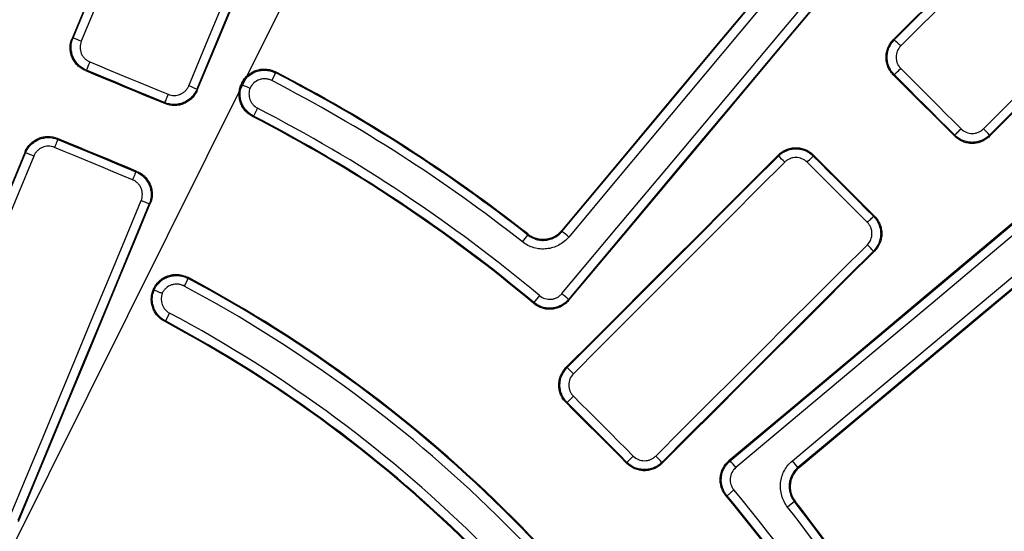
# Model space of a CAD drawing. Units: millimetres. Extents: x 75 to 2075, y 25 to 1460.
# Drawn here: x 668 to 779, y 636 to 694 of the extents above; entities that cross this region are included whole.
import ezdxf

# ---------------------------------------------------------------- set-up
doc = ezdxf.new("R2010")
doc.units = ezdxf.units.MM
doc.header["$LTSCALE"] = 5
doc.linetypes.add('SLD-Solid', pattern=[0])
doc.layers.add('FORMAT', color=7, linetype='SLD-Solid')
doc.styles.add('SLDTEXTSTYLE0', font='calibri.ttf')
doc.styles.add('SLDTEXTSTYLE4', font='calibrii.ttf')
doc.dimstyles.new('SLDDIMSTYLE0', dxfattribs={"dimtxt": 18.520833, "dimasz": 16.51, "dimexe": 0, "dimexo": 0.0625, "dimgap": 4.630208, "dimtad": 0, "dimtih": 1, "dimtoh": 1, "dimdec": 1, "dimrnd": 1e-09, "dimzin": 12, "dimdsep": 46, "dimtxsty": 'SLDTEXTSTYLE4', "dimsah": 1, "dimcen": 0, "dimadec": 0, "dimazin": 3, "dimtfac": 1, "dimtdec": 1, "dimtmove": 0, "dimatfit": 3, "dimfxl": 1, "dimfrac": 2, "dimtolj": 1, "dimtzin": 12, "dimarcsym": 0})

# ---------------------------------------------------------------- blocks, each defined once
blk = doc.blocks.new('_D')
at = {"layer": 'FORMAT', "transparency": 16777216}
for p, q in [((792.28, 886.32), (822.16, 946.39)), ((822.16, 946.39), (896.29, 946.39)), ((435.98, 170.05), (792.28, 886.32)), ((435.98, 170.05), (421.83, 141.62))]:
    blk.add_line(p, q, dxfattribs=at)
blk.add_arc((614.13, 528.19), 400, 124.8465, 244.2688, dxfattribs=at)
for points in [[(792.28, 886.32), (801.9, 899.98), (797.36, 902.24)], [(435.98, 170.05), (426.35, 156.4), (430.9, 154.13)]]:
    blk.add_solid(points, dxfattribs=at)
at = {"layer": 'FORMAT', "transparency": 16777216, "char_height": 18.521, "attachment_point": 1, "style": 'SLDTEXTSTYLE0'}
for s, insert in [('%%c', (830.09, 971.09)), ('800', (858.73, 971.09))]:
    blk.add_mtext(s, dxfattribs=dict(at, insert=insert))

msp = doc.modelspace()

# ---------------------------------------------------------------- linework, layer by layer
at = {"color": 7, "linetype": 'SLD-Solid', "lineweight": 25}
for p, q in [((673.657802, 692.012366), (673.774355, 692.060644)), ((766.847427, 691.843803), (766.973569, 691.843803)), ((675.289962, 688.406454), (675.174354, 688.358567)), ((696.325803, 687.223592), (696.776908, 688.096373)), ((696.730938, 688.221447), (696.776908, 688.096373)), ((766.975919, 687.887774), (766.851083, 687.887774)), ((687.824611, 686.240838), (687.872889, 686.124284)), ((692.840426, 686.747381), (692.87813, 686.835458)), ((692.840426, 686.747381), (692.901827, 686.76941)), ((692.901827, 686.76941), (692.87813, 686.835458)), ((692.939039, 686.750213), (692.939016, 686.750225)), ((684.216899, 684.613023), (684.169012, 684.728631)), ((694.709207, 684.103242), (694.243042, 683.201281)), ((694.243042, 683.201281), (694.130429, 683.159877)), ((671.994335, 680.666613), (672.043018, 680.549083)), ((773.827582, 680.911275), (773.827582, 681.036111)), ((777.783611, 681.033761), (777.783611, 680.907619)), ((668.388736, 679.033699), (668.340393, 679.150408)), ((753.81646, 678.663842), (753.81646, 678.7902)), ((757.772489, 678.793409), (757.772489, 678.665905)), ((680.908948, 676.876694), (681.026478, 676.925377)), ((682.538087, 673.269531), (682.421378, 673.221188)), ((764.605713, 671.832681), (764.733217, 671.832681)), ((724.775754, 668.921145), (725.382988, 669.693483)), ((725.382988, 669.693483), (725.371014, 669.817395)), ((764.730008, 667.876652), (764.603651, 667.876652)), ((686.785879, 664.907708), (686.831562, 664.781569)), ((686.831562, 664.781569), (686.368843, 663.912239)), ((682.878751, 663.480524), (682.903214, 663.537652)), ((682.878751, 663.480524), (682.91841, 663.494485)), ((682.91841, 663.494485), (682.903214, 663.537652)), ((682.970584, 663.466797), (682.970613, 663.466782)), ((726.713637, 662.825695), (726.062331, 662.046822)), ((726.072345, 661.923096), (726.062331, 662.046822)), ((684.726785, 660.843293), (684.250879, 659.949081)), ((684.250879, 659.949081), (684.138686, 659.908427)), ((729.712983, 654.649986), (729.839141, 654.649986)), ((729.84095, 650.693957), (729.715799, 650.693957)), ((736.633765, 643.775991), (736.633765, 643.901142)), ((740.589794, 643.899333), (740.589794, 643.773175)), ((747.98663, 640.122523), (748.765503, 640.773829)), ((747.98663, 640.122523), (747.862904, 640.132537)), ((755.633292, 639.44318), (754.860953, 638.835945)), ((755.757203, 639.431206), (755.633292, 639.44318))]:
    msp.add_line(p, q, dxfattribs=at)
at = {"color": 7, "linetype": 'SLD-Solid', "lineweight": 25, "flags": 128}
for points in [[(814.344801, 739.440194), (808.408736, 733.490338), (802.472348, 727.540562), (796.53564, 721.59087), (790.598616, 715.641267), (784.661279, 709.691754), (778.723632, 703.742337), (772.78568, 697.793019), (766.847427, 691.843803)], [(766.973569, 691.843803), (772.896049, 697.777218), (778.818229, 703.710734), (784.740104, 709.644349), (790.661673, 715.578058), (796.58293, 721.511859), (802.503873, 727.445747), (808.424498, 733.379718), (814.344801, 739.31377)], [(815.069846, 738.626828), (809.148995, 732.692226), (803.227822, 726.757705), (797.30633, 720.823267), (791.384524, 714.888917), (785.462408, 708.954658), (779.539983, 703.020494), (773.617255, 697.086428), (767.694226, 691.152463)], [(692.422979, 737.418724), (690.077914, 731.74294), (687.732682, 726.067149), (685.387282, 720.391353), (683.041715, 714.715554), (680.695984, 709.039754), (678.350087, 703.363955), (676.004026, 697.688158), (673.657802, 692.012366)], [(673.774355, 692.060644), (676.112051, 697.715808), (678.449585, 703.370976), (680.786955, 709.026146), (683.124162, 714.681318), (685.461205, 720.336488), (687.798082, 725.991655), (690.134794, 731.646817), (692.471339, 737.301973)], [(693.401682, 736.938989), (691.06492, 731.283309), (688.727992, 725.627623), (686.390898, 719.971932), (684.053639, 714.316238), (681.716216, 708.660543), (679.378629, 703.004849), (677.040879, 697.349157), (674.702966, 691.693469)], [(686.908352, 686.637833), (689.254373, 692.290162), (691.600512, 697.942379), (693.946768, 703.594482), (696.293141, 709.246471), (698.639629, 714.898342), (700.986231, 720.550094), (703.332947, 726.201726), (705.679777, 731.853235)], [(706.594297, 731.452052), (704.247685, 725.801066), (701.901186, 720.149958), (699.554801, 714.498729), (697.208531, 708.847381), (694.862376, 703.195917), (692.516337, 697.544336), (690.170415, 691.892643), (687.824611, 686.240838)], [(687.872889, 686.124284), (690.227249, 691.796706), (692.581728, 697.469016), (694.936325, 703.141212), (697.291038, 708.813292), (699.645868, 714.485253), (702.000814, 720.157095), (704.355874, 725.828815), (706.711049, 731.500412)], [(777.092271, 681.754418), (783.026236, 687.677447), (788.960302, 693.600175), (794.894466, 699.5226), (800.828725, 705.444716), (806.763075, 711.366522), (812.697513, 717.288014), (818.632034, 723.209187), (824.566636, 729.130038)], [(825.253578, 728.404992), (819.319526, 722.48469), (813.385555, 716.564065), (807.451667, 710.643122), (801.517866, 704.721865), (795.584157, 698.800296), (789.650542, 692.878421), (783.717026, 686.956241), (777.783611, 681.033761)], [(777.783611, 680.907619), (783.732827, 686.845872), (789.682145, 692.783824), (795.631562, 698.72147), (801.581075, 704.658808), (807.530678, 710.595832), (813.48037, 716.53254), (819.430146, 722.468928), (825.380002, 728.404992)], [(775.53411, 725.654246), (769.749105, 718.725288), (763.963737, 711.796409), (758.17801, 704.867615), (752.391927, 697.938909), (746.605492, 691.010297), (740.818711, 684.081784), (735.031586, 677.153375), (729.244122, 670.225074)], [(729.257043, 670.10133), (735.058759, 677.046686), (740.860134, 683.992151), (746.661164, 690.93772), (752.461846, 697.883388), (758.262174, 704.829151), (764.062145, 711.775003), (769.861755, 718.720939), (775.661, 725.666955)], [(776.442282, 725.044126), (770.6425, 718.097467), (764.842353, 711.150887), (759.041845, 704.204392), (753.240979, 697.257986), (747.439761, 690.311674), (741.638193, 683.365462), (735.836281, 676.419354), (730.034027, 669.473355)], [(729.246861, 663.049514), (735.496011, 670.507824), (741.745357, 677.965772), (747.994894, 685.423352), (754.244617, 692.880557), (760.494521, 700.337381), (766.744601, 707.793819), (772.99485, 715.249864), (779.245266, 722.705509)], [(779.996221, 722.046431), (773.746384, 714.591476), (767.496713, 707.136121), (761.247213, 699.680375), (754.997888, 692.224241), (748.748744, 684.767727), (742.499786, 677.310838), (736.251018, 669.85358), (730.002447, 662.39596)], [(730.013621, 662.27033), (736.262046, 669.727778), (742.510667, 677.184864), (748.759478, 684.641581), (755.008476, 692.097923), (761.257654, 699.553885), (767.507009, 707.00946), (773.756533, 714.464643), (780.006224, 721.919426)], [(807.859234, 694.066416), (800.404451, 687.816725), (792.949268, 681.567201), (785.493693, 675.317846), (778.037731, 669.068668), (770.581389, 662.81967), (763.124672, 656.570859), (755.667586, 650.322238), (748.210138, 644.073813)], [(748.335768, 644.062639), (755.793388, 650.31121), (763.250646, 656.559977), (770.707535, 662.808936), (778.164049, 669.05808), (785.620183, 675.307405), (793.075929, 681.556905), (800.531284, 687.806576), (807.986239, 694.056413)], [(808.645317, 693.305458), (801.189672, 687.055042), (793.733627, 680.804792), (786.277189, 674.554713), (778.820365, 668.304809), (771.36316, 662.055086), (763.90558, 655.805549), (756.447632, 649.556203), (748.989322, 643.307053)], [(755.413163, 644.094219), (762.359162, 649.896473), (769.30527, 655.698385), (776.251482, 661.499953), (783.197794, 667.301171), (790.1442, 673.102037), (797.090695, 678.902545), (804.037275, 684.702692), (810.983934, 690.502474)], [(811.606763, 689.721192), (804.660747, 683.921947), (797.714811, 678.122337), (790.768959, 672.322366), (783.823196, 666.522038), (776.877528, 660.721356), (769.931959, 654.920326), (762.986494, 649.118951), (756.041138, 643.317235)], [(756.164882, 643.304314), (763.093183, 649.091778), (770.021592, 654.878903), (776.950105, 660.665684), (783.878717, 666.452119), (790.807423, 672.238202), (797.736217, 678.023929), (804.665096, 683.809297), (811.594054, 689.594302)], [(675.174354, 688.358567), (676.30468, 687.890394), (677.435004, 687.422215), (678.565326, 686.95403), (679.695645, 686.48584), (680.825962, 686.017644), (681.956277, 685.549442), (683.086589, 685.081235), (684.216899, 684.613023)], [(675.677983, 689.344381), (675.604529, 689.16702), (675.533588, 688.995684), (675.467792, 688.836728), (675.40958, 688.696048), (675.361113, 688.578863), (675.324188, 688.489519), (675.300174, 688.43133), (675.289962, 688.406454)], [(684.169012, 684.728631), (683.059139, 685.188378), (681.949263, 685.648119), (680.839385, 686.107855), (679.729505, 686.567586), (678.619623, 687.027311), (677.509738, 687.487031), (676.399851, 687.946745), (675.289962, 688.406454)], [(675.677983, 689.344381), (676.787974, 688.884629), (677.897964, 688.424872), (679.007951, 687.96511), (680.117937, 687.505342), (681.22792, 687.045569), (682.3379, 686.585791), (683.447879, 686.126007), (684.557855, 685.666217)], [(766.975919, 687.887774), (766.994968, 687.906944), (767.039664, 687.951758), (767.108341, 688.020544), (767.198436, 688.110734), (767.306586, 688.218964), (767.428758, 688.341195), (767.560392, 688.472867), (767.696577, 688.609066)], [(767.696577, 688.609066), (768.553129, 687.752544), (769.409676, 686.896017), (770.26622, 686.039486), (771.122759, 685.182951), (771.979294, 684.326412), (772.835825, 683.469868), (773.692352, 682.613321), (774.548874, 681.756769)], [(766.851083, 687.887774), (767.723161, 687.015727), (768.595234, 686.143675), (769.467303, 685.27162), (770.339367, 684.399559), (771.211428, 683.527495), (772.083483, 682.655426), (772.955535, 681.783353), (773.827582, 680.911275)], [(773.827582, 681.036111), (772.971139, 681.892584), (772.114691, 682.749052), (771.25824, 683.605516), (770.401784, 684.461976), (769.545324, 685.318432), (768.68886, 686.174883), (767.832392, 687.031331), (766.975919, 687.887774)], [(684.557855, 685.666217), (684.484381, 685.488864), (684.413391, 685.317549), (684.347518, 685.158625), (684.289204, 685.017988), (684.240613, 684.900854), (684.203547, 684.811568), (684.179381, 684.753442), (684.169012, 684.728631)], [(773.827582, 681.036111), (773.846752, 681.055159), (773.891566, 681.099856), (773.960352, 681.168533), (774.050542, 681.258628), (774.158772, 681.366778), (774.281003, 681.48895), (774.412675, 681.620584), (774.548874, 681.756769)], [(672.043018, 680.549083), (672.032995, 680.525103), (672.009709, 680.469098), (671.973991, 680.383063), (671.927113, 680.270062), (671.870744, 680.134121), (671.806894, 679.980082), (671.737835, 679.813433), (671.666028, 679.640111)], [(681.026478, 676.925377), (679.897453, 677.393012), (678.768429, 677.860653), (677.639408, 678.328299), (676.510388, 678.79595), (675.381372, 679.263608), (674.252357, 679.731271), (673.123345, 680.198939), (671.994335, 680.666613)], [(672.043018, 680.549083), (673.151251, 680.090016), (674.259487, 679.630954), (675.367725, 679.171897), (676.475965, 678.712846), (677.584208, 678.2538), (678.692452, 677.794759), (679.800699, 677.335724), (680.908948, 676.876694)], [(680.53278, 675.967382), (679.424428, 676.426454), (678.316079, 676.885532), (677.207731, 677.344615), (676.099386, 677.803703), (674.991043, 678.262797), (673.882703, 678.721896), (672.774364, 679.181001), (671.666028, 679.640111)], [(668.340393, 679.150408), (666.475311, 674.639559), (664.610127, 670.128717), (662.744842, 665.617883), (660.879457, 661.107059), (659.013972, 656.596245), (657.148387, 652.085442), (655.282703, 647.574652), (653.41692, 643.063874)], [(653.53349, 643.112159), (655.390742, 647.602313), (657.247895, 652.09248), (659.10495, 656.582658), (660.961906, 661.072848), (662.818763, 665.563048), (664.675521, 670.053257), (666.532178, 674.543474), (668.388736, 679.033699)], [(669.316848, 678.665317), (667.460118, 674.174677), (665.603289, 669.684043), (663.746359, 665.193418), (661.88933, 660.702803), (660.032202, 656.212197), (658.174975, 651.721602), (656.31765, 647.23102), (654.460226, 642.74045)], [(753.81646, 678.7902), (750.803782, 675.772565), (747.79103, 672.754961), (744.778204, 669.737387), (741.765304, 666.719843), (738.752332, 663.702331), (735.739287, 660.684851), (732.726171, 657.667402), (729.712983, 654.649986)], [(729.839141, 654.649986), (732.836556, 657.651609), (735.833901, 660.653263), (738.831175, 663.65495), (741.828377, 666.656667), (744.825507, 669.658416), (747.822564, 672.660195), (750.819549, 675.662004), (753.81646, 678.663842)], [(757.079296, 677.973345), (757.211541, 678.105572), (757.338633, 678.232623), (757.456068, 678.349997), (757.559686, 678.453536), (757.645817, 678.539573), (757.711408, 678.605058), (757.754137, 678.647672), (757.772489, 678.665905)], [(764.733217, 671.832681), (763.863111, 672.702757), (762.993009, 673.572837), (762.122912, 674.442922), (761.252818, 675.31301), (760.38273, 676.183104), (759.512645, 677.053201), (758.642565, 677.923303), (757.772489, 678.793409)], [(757.772489, 678.665905), (758.626628, 677.811738), (759.48077, 676.957574), (760.334917, 676.103415), (761.189068, 675.24926), (762.043223, 674.395109), (762.897382, 673.540962), (763.751546, 672.686819), (764.605713, 671.832681)], [(754.535899, 677.971282), (751.53871, 674.969165), (748.541448, 671.967078), (745.544113, 668.965021), (742.546705, 665.962995), (739.549225, 662.960999), (736.551674, 659.959034), (733.554052, 656.957102), (730.556358, 653.955201)], [(763.913153, 671.139488), (763.058906, 671.993705), (762.204664, 672.847927), (761.350425, 673.702153), (760.496191, 674.556383), (759.641961, 675.410617), (758.787735, 676.264856), (757.933513, 677.119098), (757.079296, 677.973345)], [(680.908948, 676.876694), (680.899079, 676.852651), (680.875943, 676.796584), (680.840363, 676.710491), (680.793608, 676.597439), (680.737341, 676.461456), (680.673569, 676.307385), (680.604563, 676.140714), (680.53278, 675.967382)], [(666.607119, 637.709043), (668.469034, 642.197752), (670.331028, 646.6864), (672.1931, 651.174988), (674.05525, 655.663514), (675.917477, 660.151976), (677.779781, 664.640375), (679.642162, 669.128709), (681.504618, 673.616977)], [(682.421378, 673.221188), (680.559094, 668.733336), (678.696886, 664.245417), (676.834754, 659.757434), (674.9727, 655.269387), (673.110722, 650.781277), (671.248823, 646.293106), (669.387001, 641.804873), (667.525258, 637.316579)], [(667.573543, 637.200009), (669.443837, 641.708918), (671.31421, 646.217767), (673.184661, 650.726554), (675.055191, 655.235278), (676.925799, 659.743939), (678.796484, 664.252535), (680.667247, 668.761066), (682.538087, 673.269531)], [(763.913153, 671.139488), (764.04538, 671.271733), (764.172431, 671.398825), (764.289805, 671.51626), (764.393344, 671.619878), (764.479381, 671.706009), (764.544866, 671.7716), (764.58748, 671.814329), (764.605713, 671.832681)], [(729.244122, 670.225074), (729.254636, 670.124405), (729.257043, 670.10133)], [(739.895009, 644.61655), (742.89691, 647.614243), (745.898842, 650.611866), (748.900807, 653.609417), (751.902803, 656.606897), (754.904829, 659.604305), (757.906886, 662.60164), (760.908973, 665.598902), (763.91109, 668.596091)], [(764.603651, 667.876652), (761.601812, 664.879741), (758.600003, 661.882756), (755.598224, 658.885699), (752.596475, 655.888569), (749.594758, 652.891367), (746.593071, 649.894093), (743.591417, 646.896748), (740.589794, 643.899333)], [(740.589794, 643.773175), (743.60721, 646.786363), (746.624659, 649.799479), (749.642139, 652.812524), (752.659651, 655.825496), (755.677195, 658.838396), (758.694769, 661.851222), (761.712373, 664.863974), (764.730008, 667.876652)], [(730.002447, 662.39596), (730.005852, 662.357707), (730.013621, 662.27033)], [(729.715799, 650.693957), (730.580559, 649.829226), (731.445316, 648.964491), (732.310068, 648.099752), (733.174816, 647.235008), (734.03956, 646.37026), (734.904299, 645.505508), (735.769034, 644.640751), (736.633765, 643.775991)], [(729.84095, 650.693957), (729.859899, 650.713026), (729.904338, 650.757582), (729.972621, 650.825972), (730.062215, 650.915661), (730.169799, 651.023323), (730.291383, 651.144966), (730.42246, 651.276081), (730.558168, 651.411804)], [(736.633765, 643.901142), (735.784678, 644.750259), (734.935586, 645.599371), (734.086491, 646.448479), (733.237391, 647.297583), (732.388287, 648.146683), (731.539179, 648.995778), (730.690067, 649.84487), (729.84095, 650.693957)], [(730.558168, 651.411804), (731.407363, 650.562638), (732.256554, 649.713468), (733.105741, 648.864294), (733.954923, 648.015115), (734.804102, 647.165933), (735.653276, 646.316746), (736.502446, 645.467555), (737.351612, 644.61836)], [(736.633765, 643.901142), (736.652834, 643.920091), (736.69739, 643.96453), (736.76578, 644.032813), (736.855469, 644.122407), (736.963131, 644.229991), (737.084774, 644.351575), (737.215889, 644.482652), (737.351612, 644.61836)], [(748.210138, 644.073813), (748.297515, 644.066044), (748.335768, 644.062639)], [(756.041138, 643.317235), (756.064213, 643.314828), (756.164882, 643.304314)]]:
    msp.add_lwpolyline(points, dxfattribs=at)
at = {"color": 7, "linetype": 'SLD-Solid', "lineweight": 25}
for centre, radius, start, end in [((614.125631, 528.185823), 337.33175, 11.37584988, 168.62415012), ((614.125631, 528.185823), 336.386044, 11.37584988, 168.62415012), ((614.125631, 528.185823), 336.01715, 11.06980662, 168.93019338), ((614.125631, 528.185823), 335.017303, 11.06980662, 168.93019338), ((614.125631, 528.185823), 331.982697, 10.13177634, 169.98161817), ((614.125631, 528.185823), 330.98285, 10.13177634, 169.98161817), ((614.125631, 528.185823), 330.580774, 10.07361945, 170.03989212), ((614.125631, 528.185823), 329.580926, 10.07361945, 170.03989212), ((667.955118, 675.985543), 17.095976, 66.75249138, 70.0995832), ((758.122158, 681.895751), 13.315826, 44.04046646, 48.33848975), ((614.125631, 528.185823), 179.024804, 51.82456113, 62.6673916), ((614.125631, 528.185823), 180.0973, 51.85192069, 62.69865377), ((614.125631, 528.185823), 180.007271, 51.82456113, 62.6673916), ((680.57262, 670.759202), 17.095976, 64.9004168, 68.24750862), ((614.125631, 528.185823), 175.510553, 50.0970951, 62.66849759), ((614.125631, 528.185823), 174.40678, 50.06849737, 62.69511759), ((614.125631, 528.185823), 174.495249, 50.0970951, 62.66849759), ((767.835559, 672.18235), 13.315826, 41.66151025, 45.95953354), ((661.993903, 661.569016), 18.59863, 66.81285452, 69.88939452), ((744.11125, 667.862015), 14.521384, 44.12005934, 48.06098604), ((674.593811, 656.349963), 18.59863, 65.11060548, 68.18714548), ((719.396837, 657.1068), 16.312004, 49.29926749, 52.80889541), ((753.801823, 658.171441), 14.521384, 41.93901396, 45.87994066), ((614.125631, 528.185823), 154.830182, 27.94768544, 62.01178482), ((614.125631, 528.185823), 153.75546, 27.9850303, 61.97492961), ((614.125631, 528.185823), 154.740267, 27.9850303, 61.97492961), ((718.631932, 650.013832), 16.81088, 47.43872715, 50.84414558), ((614.125631, 528.185823), 150.274839, 27.98157364, 61.97780641), ((614.125631, 528.185823), 149.173296, 27.95127195, 62.00851061), ((614.125631, 528.185823), 149.261872, 27.98157364, 61.97780641), ((718.100824, 641.815091), 17.393177, 44.265257, 47.55512648), ((727.754899, 632.161016), 17.393177, 42.44487352, 45.734743), ((735.95364, 632.692124), 16.81088, 39.15585442, 42.56127285), ((743.046608, 633.457029), 16.312004, 37.19110459, 40.70073251), ((614.125631, 528.185823), 175.510553, 27.18303444, 39.9029049), ((614.125631, 528.185823), 174.40678, 27.15671336, 39.93150263), ((614.125631, 528.185823), 174.495249, 27.18303444, 39.9029049), ((614.125631, 528.185823), 180.007271, 27.18444232, 38.17543887), ((614.125631, 528.185823), 180.0973, 27.15282513, 38.14807931), ((614.125631, 528.185823), 179.024804, 27.18444232, 38.17543887)]:
    msp.add_arc(centre, radius, start, end, dxfattribs=at)
for points, knots in [([(675.174354, 688.358567), (675.00371, 688.429246), (674.84282, 688.51544), (674.539768, 688.717611), (674.39623, 688.835081), (674.136859, 689.094065), (674.021211, 689.234722), (673.817739, 689.538173), (673.729773, 689.702229), (673.589761, 690.039073), (673.536479, 690.213302), (673.464133, 690.573647), (673.445901, 690.757284), (673.445031, 691.303484), (673.516692, 691.671018), (673.657802, 692.012366)], [0, 0, 0, 0, 0.125, 0.125, 0.25, 0.25, 0.375, 0.375, 0.5, 0.5, 0.625, 0.625, 0.75, 0.75, 1, 1, 1, 1]), ([(675.289962, 688.406454), (675.119415, 688.47723), (674.958631, 688.563523), (674.655796, 688.76588), (674.512371, 688.883439), (674.253229, 689.142563), (674.137689, 689.283278), (673.934412, 689.586808), (673.846537, 689.750881), (673.706659, 690.08773), (673.653423, 690.261949), (673.581122, 690.622244), (673.562888, 690.805841), (673.561938, 691.351926), (673.633446, 691.719367), (673.774355, 692.060644)], [0, 0, 0, 0, 0.125, 0.125, 0.25, 0.25, 0.375, 0.375, 0.5, 0.5, 0.625, 0.625, 0.75, 0.75, 1, 1, 1, 1]), ([(674.702966, 691.693469), (674.612245, 691.474011), (674.566172, 691.237717), (674.566918, 690.769502), (674.614214, 690.533087), (674.749238, 690.208244), (674.805793, 690.102769), (674.936608, 689.907676), (675.01096, 689.817244), (675.177714, 689.65074), (675.269997, 689.575216), (675.464834, 689.445237), (675.568273, 689.389822), (675.677983, 689.344381)], [0, 0, 0, 0, 0.25, 0.25, 0.5, 0.5, 0.625, 0.625, 0.75, 0.75, 0.875, 0.875, 1, 1, 1, 1]), ([(766.851083, 687.887774), (766.720475, 688.018377), (766.604814, 688.159578), (766.402183, 688.462323), (766.314514, 688.625771), (766.173957, 688.964283), (766.120916, 689.138482), (766.048997, 689.496675), (766.030472, 689.681898), (766.029938, 690.046671), (766.047341, 690.228023), (766.118297, 690.588612), (766.171679, 690.765263), (766.379745, 691.270241), (766.586503, 691.582406), (766.847427, 691.843803)], [0, 0, 0, 0, 0.125, 0.125, 0.25, 0.25, 0.375, 0.375, 0.5, 0.5, 0.625, 0.625, 0.75, 0.75, 1, 1, 1, 1]), ([(766.975919, 687.887774), (766.845438, 688.018429), (766.729913, 688.159682), (766.527558, 688.46252), (766.440031, 688.626012), (766.299752, 688.964577), (766.24684, 689.138793), (766.175156, 689.496996), (766.156734, 689.682207), (766.156359, 690.04694), (766.173818, 690.228267), (766.244836, 690.588794), (766.29822, 690.765406), (766.506225, 691.270294), (766.712838, 691.582414), (766.973569, 691.843803)], [0, 0, 0, 0, 0.125, 0.125, 0.25, 0.25, 0.375, 0.375, 0.5, 0.5, 0.625, 0.625, 0.75, 0.75, 1, 1, 1, 1]), ([(767.694226, 691.152463), (767.526474, 690.984407), (767.393546, 690.783711), (767.215187, 690.350833), (767.168478, 690.114316), (767.168992, 689.762539), (767.180903, 689.643456), (767.22714, 689.413167), (767.261242, 689.301172), (767.351607, 689.083537), (767.407972, 688.978453), (767.538247, 688.783813), (767.612607, 688.693033), (767.696577, 688.609066)], [0, 0, 0, 0, 0.25, 0.25, 0.5, 0.5, 0.625, 0.625, 0.75, 0.75, 0.875, 0.875, 1, 1, 1, 1]), ([(692.87813, 686.835458), (692.954155, 687.01305), (693.046992, 687.179796), (693.265, 687.492427), (693.391944, 687.639768), (693.670241, 687.902385), (693.821354, 688.018287), (694.147632, 688.219117), (694.322618, 688.303269), (694.681071, 688.432417), (694.867174, 688.478796), (695.248991, 688.532677), (695.439591, 688.539618), (695.820193, 688.514817), (696.012083, 688.482327), (696.381074, 688.379779), (696.559248, 688.310067), (696.730938, 688.221447)], [0, 0, 0, 0, 0.125, 0.125, 0.25, 0.25, 0.375, 0.375, 0.5, 0.5, 0.625, 0.625, 0.75, 0.75, 0.875, 0.875, 1, 1, 1, 1]), ([(692.939039, 686.750213), (693.017148, 686.924984), (693.111857, 687.089348), (693.333735, 687.397728), (693.461613, 687.54176), (693.878767, 687.925289), (694.21253, 688.125494), (694.74705, 688.312864), (694.934236, 688.357827), (695.310346, 688.40827), (695.498959, 688.414283), (695.8773, 688.387964), (696.067103, 688.355032), (696.430729, 688.253123), (696.606805, 688.184135), (696.776908, 688.096373)], [0, 0, 0, 0, 0.125, 0.125, 0.25, 0.25, 0.5, 0.5, 0.625, 0.625, 0.75, 0.75, 0.875, 0.875, 1, 1, 1, 1]), ([(696.325803, 687.223592), (696.216986, 687.279835), (696.104361, 687.324126), (695.871788, 687.389731), (695.750402, 687.411061), (695.508295, 687.428508), (695.387597, 687.424996), (695.146914, 687.393489), (695.026985, 687.365125), (694.684498, 687.246512), (694.470409, 687.119336), (694.202317, 686.875406), (694.120056, 686.783814), (693.976781, 686.587246), (693.915473, 686.482441), (693.864694, 686.37099)], [0, 0, 0, 0, 0.125, 0.125, 0.25, 0.25, 0.375, 0.375, 0.5, 0.5, 0.75, 0.75, 0.875, 0.875, 1, 1, 1, 1]), ([(687.824611, 686.240838), (687.753771, 686.070361), (687.667404, 685.909662), (687.464876, 685.607025), (687.347216, 685.463711), (687.087915, 685.20485), (686.947106, 685.089456), (686.643375, 684.88649), (686.479224, 684.798797), (686.142242, 684.659281), (685.96795, 684.60622), (685.607495, 684.53427), (685.423921, 684.516221), (684.877753, 684.515753), (684.510292, 684.587535), (684.169012, 684.728631)], [0, 0, 0, 0, 0.125, 0.125, 0.25, 0.25, 0.375, 0.375, 0.5, 0.5, 0.625, 0.625, 0.75, 0.75, 1, 1, 1, 1]), ([(687.872889, 686.124284), (687.802095, 685.953712), (687.715764, 685.792925), (687.513278, 685.490132), (687.395622, 685.346749), (687.136303, 685.087792), (686.995473, 684.972374), (686.691674, 684.769402), (686.527477, 684.681731), (686.190407, 684.542315), (686.016069, 684.489328), (685.655521, 684.417571), (685.471913, 684.399641), (684.92566, 684.399561), (684.558179, 684.471652), (684.216899, 684.613023)], [0, 0, 0, 0, 0.125, 0.125, 0.25, 0.25, 0.375, 0.375, 0.5, 0.5, 0.625, 0.625, 0.75, 0.75, 1, 1, 1, 1]), ([(684.557855, 685.666217), (684.77727, 685.575328), (685.013529, 685.52898), (685.481789, 685.529048), (685.718302, 685.575942), (686.043364, 685.710392), (686.148929, 685.766757), (686.344247, 685.897251), (686.434789, 685.971455), (686.601509, 686.137943), (686.677152, 686.230126), (686.807333, 686.424797), (686.862837, 686.528169), (686.908352, 686.637833)], [0, 0, 0, 0, 0.25, 0.25, 0.5, 0.5, 0.625, 0.625, 0.75, 0.75, 0.875, 0.875, 1, 1, 1, 1]), ([(694.130429, 683.159877), (693.973764, 683.240754), (693.827152, 683.334989), (693.553213, 683.549083), (693.424875, 683.670148), (693.193649, 683.933756), (693.091736, 684.074695), (692.914736, 684.374461), (692.83916, 684.535087), (692.720884, 684.863612), (692.677515, 685.031909), (692.622294, 685.376566), (692.610816, 685.55375), (692.620919, 685.901772), (692.642051, 686.07438), (692.717115, 686.416734), (692.771048, 686.585317), (692.840426, 686.747381)], [0, 0, 0, 0, 0.125, 0.125, 0.25, 0.25, 0.375, 0.375, 0.5, 0.5, 0.625, 0.625, 0.75, 0.75, 0.875, 0.875, 1, 1, 1, 1]), ([(694.243042, 683.201281), (694.088095, 683.281487), (693.943012, 683.374777), (693.671758, 683.586445), (693.544647, 683.70593), (693.314978, 683.966329), (693.213586, 684.105477), (693.037056, 684.401249), (692.961386, 684.559661), (692.842016, 684.884247), (692.797802, 685.050486), (692.740148, 685.390812), (692.727005, 685.566119), (692.733207, 685.910882), (692.752081, 686.081877), (692.82178, 686.421061), (692.872812, 686.588836), (692.939016, 686.750225)], [0, 0, 0, 0, 0.125, 0.125, 0.25, 0.25, 0.375, 0.375, 0.5, 0.5, 0.625, 0.625, 0.75, 0.75, 0.875, 0.875, 1, 1, 1, 1]), ([(692.939041, 686.750219), (692.945129, 686.749898), (692.973579, 686.739939), (693.07211, 686.701898), (693.141703, 686.673985), (693.311656, 686.604357), (693.412689, 686.562361), (693.629485, 686.471236), (693.748301, 686.420817), (693.864694, 686.37099)], [0, 0, 0, 0, 0.25, 0.25, 0.5, 0.5, 0.75, 0.75, 1, 1, 1, 1]), ([(693.864694, 686.37099), (693.781636, 686.163891), (693.738221, 685.943703), (693.734265, 685.612825), (693.743309, 685.500764), (693.781296, 685.283429), (693.810073, 685.17726), (693.887353, 684.969958), (693.936124, 684.868913), (694.049659, 684.680219), (694.114776, 684.591435), (694.335805, 684.342186), (694.510959, 684.205703), (694.709207, 684.103242)], [0, 0, 0, 0, 0.25, 0.25, 0.375, 0.375, 0.5, 0.5, 0.625, 0.625, 0.75, 0.75, 1, 1, 1, 1]), ([(774.548874, 681.756769), (774.716806, 681.58883), (774.917338, 681.45559), (775.349957, 681.276411), (775.586396, 681.229185), (775.938153, 681.228925), (776.057249, 681.24057), (776.287638, 681.286323), (776.399688, 681.320197), (776.61744, 681.410145), (776.72261, 681.466332), (776.917397, 681.596307), (777.008244, 681.670543), (777.092271, 681.754418)], [0, 0, 0, 0, 0.25, 0.25, 0.5, 0.5, 0.625, 0.625, 0.75, 0.75, 0.875, 0.875, 1, 1, 1, 1]), ([(668.340393, 679.150408), (668.410973, 679.321116), (668.49707, 679.482083), (668.699077, 679.785306), (668.816483, 679.928939), (669.075374, 680.188473), (669.216009, 680.304196), (669.51947, 680.507786), (669.683558, 680.59579), (670.020485, 680.735815), (670.194775, 680.789078), (670.555283, 680.861321), (670.738959, 680.879463), (671.285349, 680.880005), (671.652967, 680.808021), (671.994335, 680.666613)], [0, 0, 0, 0, 0.125, 0.125, 0.25, 0.25, 0.375, 0.375, 0.5, 0.5, 0.625, 0.625, 0.75, 0.75, 1, 1, 1, 1]), ([(668.388736, 679.033699), (668.459456, 679.204306), (668.545695, 679.365153), (668.747964, 679.668112), (668.86549, 679.8116), (669.124557, 680.070838), (669.265256, 680.186421), (669.568788, 680.389761), (669.732871, 680.477653), (670.069755, 680.617528), (670.244005, 680.67075), (670.604395, 680.742983), (670.787998, 680.761158), (671.3342, 680.761903), (671.701702, 680.690195), (672.043018, 680.549083)], [0, 0, 0, 0, 0.125, 0.125, 0.25, 0.25, 0.375, 0.375, 0.5, 0.5, 0.625, 0.625, 0.75, 0.75, 1, 1, 1, 1]), ([(777.783611, 681.033761), (777.652918, 680.903397), (777.511622, 680.788011), (777.208685, 680.585976), (777.045133, 680.49863), (776.706501, 680.358767), (776.532249, 680.306074), (776.173964, 680.234851), (775.988753, 680.216681), (775.624037, 680.216794), (775.44271, 680.234493), (775.082167, 680.306), (774.905664, 680.359591), (774.400905, 680.568204), (774.088889, 680.775152), (773.827582, 681.036111)], [0, 0, 0, 0, 0.125, 0.125, 0.25, 0.25, 0.375, 0.375, 0.5, 0.5, 0.625, 0.625, 0.75, 0.75, 1, 1, 1, 1]), ([(777.783611, 680.907619), (777.652915, 680.777159), (777.511609, 680.66169), (777.208635, 680.459525), (777.045052, 680.372131), (776.706359, 680.232226), (776.532076, 680.179537), (776.173725, 680.108373), (775.988482, 680.09026), (775.623731, 680.09053), (775.442395, 680.10833), (775.081852, 680.180073), (774.90537, 680.233796), (774.400695, 680.442818), (774.088785, 680.650062), (773.827582, 680.911275)], [0, 0, 0, 0, 0.125, 0.125, 0.25, 0.25, 0.375, 0.375, 0.5, 0.5, 0.625, 0.625, 0.75, 0.75, 1, 1, 1, 1]), ([(671.666028, 679.640111), (671.446557, 679.731024), (671.210209, 679.777304), (670.741832, 679.776839), (670.505315, 679.729614), (670.180391, 679.594577), (670.074896, 679.537998), (669.879796, 679.407107), (669.78938, 679.332706), (669.622934, 679.165848), (669.547452, 679.073503), (669.417578, 678.878557), (669.362225, 678.775068), (669.316848, 678.665317)], [0, 0, 0, 0, 0.25, 0.25, 0.5, 0.5, 0.625, 0.625, 0.75, 0.75, 0.875, 0.875, 1, 1, 1, 1]), ([(753.81646, 678.7902), (753.94697, 678.920926), (754.088087, 679.036724), (754.390707, 679.239633), (754.554117, 679.327447), (754.892587, 679.468247), (755.066789, 679.521392), (755.425043, 679.593454), (755.61032, 679.612017), (755.9752, 679.612537), (756.156615, 679.595087), (756.51735, 679.52394), (756.694015, 679.470434), (757.199078, 679.261892), (757.511201, 679.054708), (757.772489, 678.793409)], [0, 0, 0, 0, 0.125, 0.125, 0.25, 0.25, 0.375, 0.375, 0.5, 0.5, 0.625, 0.625, 0.75, 0.75, 1, 1, 1, 1]), ([(753.81646, 678.663842), (753.947075, 678.79442), (754.088293, 678.910045), (754.391082, 679.112588), (754.554561, 679.200207), (754.893101, 679.340631), (755.067316, 679.393602), (755.425548, 679.465366), (755.610777, 679.483805), (755.975552, 679.484166), (756.156909, 679.466677), (756.517513, 679.395538), (756.694112, 679.342082), (757.199047, 679.133781), (757.511147, 678.9269), (757.772489, 678.665905)], [0, 0, 0, 0, 0.125, 0.125, 0.25, 0.25, 0.375, 0.375, 0.5, 0.5, 0.625, 0.625, 0.75, 0.75, 1, 1, 1, 1]), ([(757.079296, 677.973345), (756.911309, 678.141338), (756.71064, 678.274541), (756.277689, 678.453307), (756.041082, 678.500143), (755.689201, 678.499641), (755.570084, 678.487707), (755.339756, 678.441377), (755.227759, 678.40721), (755.010151, 678.316687), (754.905092, 678.26023), (754.710532, 678.129777), (754.619806, 678.055328), (754.535899, 677.971282)], [0, 0, 0, 0, 0.25, 0.25, 0.5, 0.5, 0.625, 0.625, 0.75, 0.75, 0.875, 0.875, 1, 1, 1, 1]), ([(680.908948, 676.876694), (681.079509, 676.805913), (681.240296, 676.719599), (681.543108, 676.517158), (681.68651, 676.399528), (681.945508, 676.140287), (682.060964, 675.999494), (682.264035, 675.695759), (682.351758, 675.531605), (682.491302, 675.194603), (682.544363, 675.020286), (682.616276, 674.659745), (682.634278, 674.476194), (682.634586, 673.929956), (682.562638, 673.562473), (682.421378, 673.221188)], [0, 0, 0, 0, 0.125, 0.125, 0.25, 0.25, 0.375, 0.375, 0.5, 0.5, 0.625, 0.625, 0.75, 0.75, 1, 1, 1, 1]), ([(681.026478, 676.925377), (681.197162, 676.854682), (681.358073, 676.768443), (681.661126, 676.566107), (681.804648, 676.448504), (682.063838, 676.189265), (682.179362, 676.048453), (682.38251, 675.744631), (682.470239, 675.580407), (682.609707, 675.243273), (682.662692, 675.068886), (682.734382, 674.7082), (682.752237, 674.524598), (682.752049, 673.978247), (682.679688, 673.610761), (682.538087, 673.269531)], [0, 0, 0, 0, 0.125, 0.125, 0.25, 0.25, 0.375, 0.375, 0.5, 0.5, 0.625, 0.625, 0.75, 0.75, 1, 1, 1, 1]), ([(681.504618, 673.616977), (681.595656, 673.83636), (681.642178, 674.072623), (681.642339, 674.540967), (681.595497, 674.777554), (681.460997, 675.102678), (681.404595, 675.20826), (681.273988, 675.403593), (681.199715, 675.494123), (681.033078, 675.660792), (680.940805, 675.736401), (680.745968, 675.866486), (680.642515, 675.921931), (680.53278, 675.967382)], [0, 0, 0, 0, 0.25, 0.25, 0.5, 0.5, 0.625, 0.625, 0.75, 0.75, 0.875, 0.875, 1, 1, 1, 1]), ([(764.605713, 671.832681), (764.736207, 671.702013), (764.851725, 671.560734), (765.054011, 671.257807), (765.141476, 671.094244), (765.281527, 670.755611), (765.3343, 670.581344), (765.405641, 670.222999), (765.423843, 670.037768), (765.423747, 669.673017), (765.406033, 669.49166), (765.334434, 669.131033), (765.280798, 668.954588), (765.071958, 668.449832), (764.864802, 668.137879), (764.603651, 667.876652)], [0, 0, 0, 0, 0.125, 0.125, 0.25, 0.25, 0.375, 0.375, 0.5, 0.5, 0.625, 0.625, 0.75, 0.75, 1, 1, 1, 1]), ([(764.733217, 671.832681), (764.863863, 671.702041), (764.979528, 671.560776), (765.182077, 671.257837), (765.269663, 671.094239), (765.409879, 670.755514), (765.462698, 670.581194), (765.53405, 670.22272), (765.552214, 670.037415), (765.55196, 669.672564), (765.534128, 669.491172), (765.462228, 669.1305), (765.408416, 668.954074), (765.199022, 668.449435), (764.991459, 668.137669), (764.730008, 667.876652)], [0, 0, 0, 0, 0.125, 0.125, 0.25, 0.25, 0.375, 0.375, 0.5, 0.5, 0.625, 0.625, 0.75, 0.75, 1, 1, 1, 1]), ([(763.91109, 668.596091), (764.079181, 668.763903), (764.212627, 668.964342), (764.392124, 669.39693), (764.439455, 669.633428), (764.439699, 669.985281), (764.428022, 670.104417), (764.382148, 670.334886), (764.34819, 670.446959), (764.258043, 670.664731), (764.201733, 670.769911), (764.07151, 670.964676), (763.997147, 671.055497), (763.913153, 671.139488)], [0, 0, 0, 0, 0.25, 0.25, 0.5, 0.5, 0.625, 0.625, 0.75, 0.75, 0.875, 0.875, 1, 1, 1, 1]), ([(730.034027, 669.473355), (729.876409, 669.284673), (729.703264, 669.114186), (729.327153, 668.808161), (729.121919, 668.671504), (728.691126, 668.441515), (728.467254, 668.348445), (728.00279, 668.205564), (727.75998, 668.15587), (727.276551, 668.104831), (727.034118, 668.102528), (726.5478, 668.144951), (726.305191, 668.190161), (725.606073, 668.391327), (725.162366, 668.617179), (724.775754, 668.921145)], [0, 0, 0, 0, 0.125, 0.125, 0.25, 0.25, 0.375, 0.375, 0.5, 0.5, 0.625, 0.625, 0.75, 0.75, 1, 1, 1, 1]), ([(725.371014, 669.817395), (725.513443, 669.705524), (725.664292, 669.60917), (725.982164, 669.446261), (726.151005, 669.379246), (726.496625, 669.279615), (726.672191, 669.246912), (727.02876, 669.21526), (727.211304, 669.216738), (727.56736, 669.254168), (727.742363, 669.289712), (728.086243, 669.394883), (728.254017, 669.46462), (728.726818, 669.716597), (729.011937, 669.947131), (729.244122, 670.225074)], [0, 0, 0, 0, 0.125, 0.125, 0.25, 0.25, 0.375, 0.375, 0.5, 0.5, 0.625, 0.625, 0.75, 0.75, 1, 1, 1, 1]), ([(725.382988, 669.693483), (725.667787, 669.469264), (725.994751, 669.30257), (726.510023, 669.154132), (726.68886, 669.120778), (727.047327, 669.089526), (727.226014, 669.091267), (727.582311, 669.129039), (727.761255, 669.165781), (728.103462, 669.271343), (728.268374, 669.340081), (728.585654, 669.509876), (728.736762, 669.610729), (729.013629, 669.836492), (729.141058, 669.962228), (729.257043, 670.10133)], [0, 0, 0, 0, 0.25, 0.25, 0.375, 0.375, 0.5, 0.5, 0.625, 0.625, 0.75, 0.75, 0.875, 0.875, 1, 1, 1, 1]), ([(682.903214, 663.537652), (682.97982, 663.71655), (683.073486, 663.88444), (683.293635, 664.199042), (683.421923, 664.34721), (683.703035, 664.610801), (683.85572, 664.726975), (684.185528, 664.927844), (684.362123, 665.011574), (684.723975, 665.139425), (684.912258, 665.184934), (685.296845, 665.236166), (685.488825, 665.241564), (685.872177, 665.213054), (686.065281, 665.178356), (686.435438, 665.071228), (686.614008, 664.999048), (686.785879, 664.907708)], [0, 0, 0, 0, 0.125, 0.125, 0.25, 0.25, 0.375, 0.375, 0.5, 0.5, 0.625, 0.625, 0.75, 0.75, 0.875, 0.875, 1, 1, 1, 1]), ([(682.970613, 663.466782), (683.050083, 663.64172), (683.146191, 663.80602), (683.370882, 664.113852), (683.500344, 664.257583), (683.922052, 664.63941), (684.258755, 664.837536), (684.796923, 665.020686), (684.985164, 665.064022), (685.363247, 665.110939), (685.552617, 665.11503), (685.932016, 665.084593), (686.122188, 665.049446), (686.485996, 664.943021), (686.661901, 664.871714), (686.831562, 664.781569)], [0, 0, 0, 0, 0.125, 0.125, 0.25, 0.25, 0.5, 0.5, 0.625, 0.625, 0.75, 0.75, 0.875, 0.875, 1, 1, 1, 1]), ([(686.368843, 663.912239), (686.260537, 663.969886), (686.148266, 664.015593), (685.916102, 664.084048), (685.794765, 664.106828), (685.552492, 664.127088), (685.431564, 664.124945), (685.190126, 664.096085), (685.069707, 664.069004), (684.725395, 663.953941), (684.509608, 663.828829), (684.238572, 663.587233), (684.155234, 663.496289), (684.009823, 663.300859), (683.947406, 663.196493), (683.895486, 663.085343)], [0, 0, 0, 0, 0.125, 0.125, 0.25, 0.25, 0.375, 0.375, 0.5, 0.5, 0.75, 0.75, 0.875, 0.875, 1, 1, 1, 1]), ([(684.138686, 659.908427), (683.984242, 659.990517), (683.83985, 660.085637), (683.570351, 660.30087), (683.4443, 660.422124), (683.217203, 660.685803), (683.117262, 660.826484), (682.943981, 661.125126), (682.870136, 661.284889), (682.754736, 661.611706), (682.712632, 661.778906), (682.659479, 662.120856), (682.648759, 662.296744), (682.65989, 662.642159), (682.681293, 662.813295), (682.756221, 663.152377), (682.809907, 663.319752), (682.878751, 663.480524)], [0, 0, 0, 0, 0.125, 0.125, 0.25, 0.25, 0.375, 0.375, 0.5, 0.5, 0.625, 0.625, 0.75, 0.75, 0.875, 0.875, 1, 1, 1, 1]), ([(684.250879, 659.949081), (684.098779, 660.030151), (683.956459, 660.123878), (683.690574, 660.335593), (683.566173, 660.454575), (683.341105, 660.713684), (683.241823, 660.851831), (683.069064, 661.14486), (682.995049, 661.301473), (682.878015, 661.622797), (682.834689, 661.787139), (682.778089, 662.123107), (682.765041, 662.296272), (682.770721, 662.637213), (682.788987, 662.806142), (682.856515, 663.140904), (682.906133, 663.306972), (682.970584, 663.466797)], [0, 0, 0, 0, 0.125, 0.125, 0.25, 0.25, 0.375, 0.375, 0.5, 0.5, 0.625, 0.625, 0.75, 0.75, 0.875, 0.875, 1, 1, 1, 1]), ([(682.970616, 663.466788), (682.976624, 663.466173), (683.004992, 663.455927), (683.103357, 663.417352), (683.172868, 663.389196), (683.342669, 663.319165), (683.44363, 663.277007), (683.660311, 663.185665), (683.779118, 663.135172), (683.895486, 663.085343)], [0, 0, 0, 0, 0.25, 0.25, 0.5, 0.5, 0.75, 0.75, 1, 1, 1, 1]), ([(683.895486, 663.085343), (683.735566, 662.675616), (683.732802, 662.2153), (683.922674, 661.703639), (683.970394, 661.604084), (684.081473, 661.417713), (684.145181, 661.329828), (684.36151, 661.08253), (684.532636, 660.94662), (684.726785, 660.843293)], [0, 0, 0, 0, 0.5, 0.5, 0.625, 0.625, 0.75, 0.75, 1, 1, 1, 1]), ([(726.713637, 662.825695), (726.895798, 662.673369), (727.107345, 662.558497), (727.554115, 662.418515), (727.793784, 662.39251), (728.14413, 662.42354), (728.261706, 662.445733), (728.487084, 662.511792), (728.595666, 662.555495), (728.804537, 662.664442), (728.904285, 662.729751), (729.086733, 662.87651), (729.17062, 662.958517), (729.246861, 663.049514)], [0, 0, 0, 0, 0.25, 0.25, 0.5, 0.5, 0.625, 0.625, 0.75, 0.75, 0.875, 0.875, 1, 1, 1, 1]), ([(730.002447, 662.39596), (729.883846, 662.254527), (729.75336, 662.127066), (729.469583, 661.898953), (729.314451, 661.797439), (728.989615, 661.628065), (728.820753, 661.560107), (728.470262, 661.457343), (728.287421, 661.42279), (727.924186, 661.390493), (727.742032, 661.392008), (727.376626, 661.431182), (727.196078, 661.468871), (726.67486, 661.631777), (726.345746, 661.810152), (726.062331, 662.046822)], [0, 0, 0, 0, 0.125, 0.125, 0.25, 0.25, 0.375, 0.375, 0.5, 0.5, 0.625, 0.625, 0.75, 0.75, 1, 1, 1, 1]), ([(730.013621, 662.27033), (729.894997, 662.128747), (729.764474, 662.001156), (729.480586, 661.772829), (729.325375, 661.671228), (729.000374, 661.501759), (728.831421, 661.433788), (728.480729, 661.33107), (728.297786, 661.296581), (727.934379, 661.264486), (727.752144, 661.266135), (727.386588, 661.305647), (727.206015, 661.34353), (726.684727, 661.507074), (726.355653, 661.685949), (726.072345, 661.923096)], [0, 0, 0, 0, 0.125, 0.125, 0.25, 0.25, 0.375, 0.375, 0.5, 0.5, 0.625, 0.625, 0.75, 0.75, 1, 1, 1, 1]), ([(729.715799, 650.693957), (729.585192, 650.824559), (729.469535, 650.965761), (729.266919, 651.268517), (729.179261, 651.431976), (729.038745, 651.770502), (728.985729, 651.944711), (728.913874, 652.302929), (728.895389, 652.488161), (728.894944, 652.852944), (728.912395, 653.034303), (728.98346, 653.394904), (729.036894, 653.571539), (729.245121, 654.076493), (729.451983, 654.388624), (729.712983, 654.649986)], [0, 0, 0, 0, 0.125, 0.125, 0.25, 0.25, 0.375, 0.375, 0.5, 0.5, 0.625, 0.625, 0.75, 0.75, 1, 1, 1, 1]), ([(729.84095, 650.693957), (729.71047, 650.824612), (729.594947, 650.965865), (729.392604, 651.268708), (729.305085, 651.432206), (729.164833, 651.770775), (729.111938, 651.944994), (729.040293, 652.30321), (729.021897, 652.488423), (729.021576, 652.85316), (729.039064, 653.03449), (729.11015, 653.395028), (729.163565, 653.571627), (729.371671, 654.076506), (729.578353, 654.388612), (729.839141, 654.649986)], [0, 0, 0, 0, 0.125, 0.125, 0.25, 0.25, 0.375, 0.375, 0.5, 0.5, 0.625, 0.625, 0.75, 0.75, 1, 1, 1, 1]), ([(730.556358, 653.955201), (730.388557, 653.787167), (730.255562, 653.586493), (730.077065, 653.153635), (730.030285, 652.917116), (730.030714, 652.565328), (730.042598, 652.446239), (730.088795, 652.215935), (730.12288, 652.103933), (730.21322, 651.886289), (730.269576, 651.781198), (730.399841, 651.586552), (730.474199, 651.49577), (730.558168, 651.411804)], [0, 0, 0, 0, 0.25, 0.25, 0.5, 0.5, 0.625, 0.625, 0.75, 0.75, 0.875, 0.875, 1, 1, 1, 1]), ([(740.589794, 643.899333), (740.459109, 643.768941), (740.31782, 643.653524), (740.014895, 643.451423), (739.851348, 643.364044), (739.512723, 643.224113), (739.338474, 643.171387), (738.980191, 643.100099), (738.794977, 643.081898), (738.430255, 643.081956), (738.248924, 643.099631), (737.888373, 643.171096), (737.711865, 643.224671), (737.207091, 643.433246), (736.895072, 643.640184), (736.633765, 643.901142)], [0, 0, 0, 0, 0.125, 0.125, 0.25, 0.25, 0.375, 0.375, 0.5, 0.5, 0.625, 0.625, 0.75, 0.75, 1, 1, 1, 1]), ([(740.589794, 643.773175), (740.459115, 643.642677), (740.317826, 643.527164), (740.014882, 643.324902), (739.851312, 643.237455), (739.512636, 643.097441), (739.338357, 643.044699), (738.980009, 642.97343), (738.794761, 642.955266), (738.429995, 642.955448), (738.24865, 642.973208), (737.888086, 643.044886), (737.711592, 643.098582), (737.206888, 643.307547), (736.894967, 643.514778), (736.633765, 643.775991)], [0, 0, 0, 0, 0.125, 0.125, 0.25, 0.25, 0.375, 0.375, 0.5, 0.5, 0.625, 0.625, 0.75, 0.75, 1, 1, 1, 1]), ([(737.351612, 644.61836), (737.519543, 644.450423), (737.720083, 644.31719), (738.152726, 644.138061), (738.389181, 644.090878), (738.740952, 644.090703), (738.860052, 644.102381), (739.09044, 644.148201), (739.202486, 644.18211), (739.420227, 644.272127), (739.525389, 644.328348), (739.720156, 644.458386), (739.810994, 644.532651), (739.895009, 644.61655)], [0, 0, 0, 0, 0.25, 0.25, 0.5, 0.5, 0.625, 0.625, 0.75, 0.75, 0.875, 0.875, 1, 1, 1, 1]), ([(747.862904, 640.132537), (747.74433, 640.274192), (747.641589, 640.425088), (747.466502, 640.74462), (747.393627, 640.915218), (747.283578, 641.264898), (747.24617, 641.443141), (747.206275, 641.806372), (747.204247, 641.992542), (747.236082, 642.355989), (747.269517, 642.535121), (747.372233, 642.888081), (747.441099, 643.059312), (747.693245, 643.543927), (747.926969, 643.836562), (748.210138, 644.073813)], [0, 0, 0, 0, 0.125, 0.125, 0.25, 0.25, 0.375, 0.375, 0.5, 0.5, 0.625, 0.625, 0.75, 0.75, 1, 1, 1, 1]), ([(747.98663, 640.122523), (747.868294, 640.264232), (747.765793, 640.415166), (747.591178, 640.734735), (747.518537, 640.90533), (747.408917, 641.254963), (747.371703, 641.433163), (747.332142, 641.796265), (747.330254, 641.982351), (747.36229, 642.345624), (747.395789, 642.524659), (747.49855, 642.877408), (747.567406, 643.048556), (747.81941, 643.532922), (748.052898, 643.825434), (748.335768, 644.062639)], [0, 0, 0, 0, 0.125, 0.125, 0.25, 0.25, 0.375, 0.375, 0.5, 0.5, 0.625, 0.625, 0.75, 0.75, 1, 1, 1, 1]), ([(754.860953, 638.835945), (754.708974, 639.029246), (754.578064, 639.233994), (754.356703, 639.665473), (754.265627, 639.894677), (754.130192, 640.363866), (754.085714, 640.602215), (754.042595, 641.086319), (754.044535, 641.334158), (754.095236, 641.817576), (754.143443, 642.055187), (754.286156, 642.522111), (754.380798, 642.749896), (754.722823, 643.391849), (755.035802, 643.778984), (755.413163, 644.094219)], [0, 0, 0, 0, 0.125, 0.125, 0.25, 0.25, 0.375, 0.375, 0.5, 0.5, 0.625, 0.625, 0.75, 0.75, 1, 1, 1, 1]), ([(748.989322, 643.307053), (748.807326, 643.154569), (748.657099, 642.966501), (748.44097, 642.551237), (748.373411, 642.319839), (748.342632, 641.969454), (748.343901, 641.849799), (748.369469, 641.616342), (748.393472, 641.501775), (748.464118, 641.277002), (748.510911, 641.16734), (748.623352, 640.961924), (748.689339, 640.86491), (748.765503, 640.773829)], [0, 0, 0, 0, 0.25, 0.25, 0.5, 0.5, 0.625, 0.625, 0.75, 0.75, 0.875, 0.875, 1, 1, 1, 1]), ([(756.041138, 643.317235), (755.762932, 643.085265), (755.532, 642.800301), (755.279502, 642.32752), (755.209602, 642.159725), (755.104158, 641.815684), (755.068521, 641.640585), (755.030998, 641.284304), (755.029524, 641.101612), (755.061293, 640.744779), (755.094104, 640.569098), (755.194043, 640.223282), (755.261259, 640.054359), (755.424599, 639.736421), (755.521185, 639.585575), (755.633292, 639.44318)], [0, 0, 0, 0, 0.25, 0.25, 0.375, 0.375, 0.5, 0.5, 0.625, 0.625, 0.75, 0.75, 0.875, 0.875, 1, 1, 1, 1]), ([(756.164882, 643.304314), (756.025909, 643.188221), (755.900334, 643.060696), (755.674916, 642.783687), (755.574251, 642.632535), (755.404813, 642.315252), (755.336239, 642.15037), (755.230941, 641.808294), (755.194301, 641.629462), (755.156623, 641.273397), (755.15488, 641.094836), (755.186018, 640.736644), (755.219259, 640.55793), (755.367245, 640.04294), (755.533455, 639.716071), (755.757203, 639.431206)], [0, 0, 0, 0, 0.125, 0.125, 0.25, 0.25, 0.375, 0.375, 0.5, 0.5, 0.625, 0.625, 0.75, 0.75, 1, 1, 1, 1])]:
    msp.add_open_spline(points, degree=3, knots=knots, dxfattribs=at)
for points in [[(692.901827, 686.76941), (692.91413, 686.763057), (692.926526, 686.756662), (692.939016, 686.750225)], [(682.91841, 663.494485), (682.935616, 663.485339), (682.953008, 663.47611), (682.970584, 663.466797)]]:
    msp.add_open_spline(points, degree=3, dxfattribs=at)

# ---------------------------------------------------------------- dimensions: what is measured, and where the dimension line sits
at = {"layer": 'FORMAT'}
dim = msp.add_diameter_dim_2p(p1=(792.276256, 886.324955), p2=(435.975006, 170.046691), dimstyle='SLDDIMSTYLE0', dxfattribs=at)
dim.commit()
dim.dimension.update_dxf_attribs({"geometry": '_D', "text_midpoint": (863.19136, 962.048829), "dimtype": 163})

doc.saveas('drawing.dxf')
